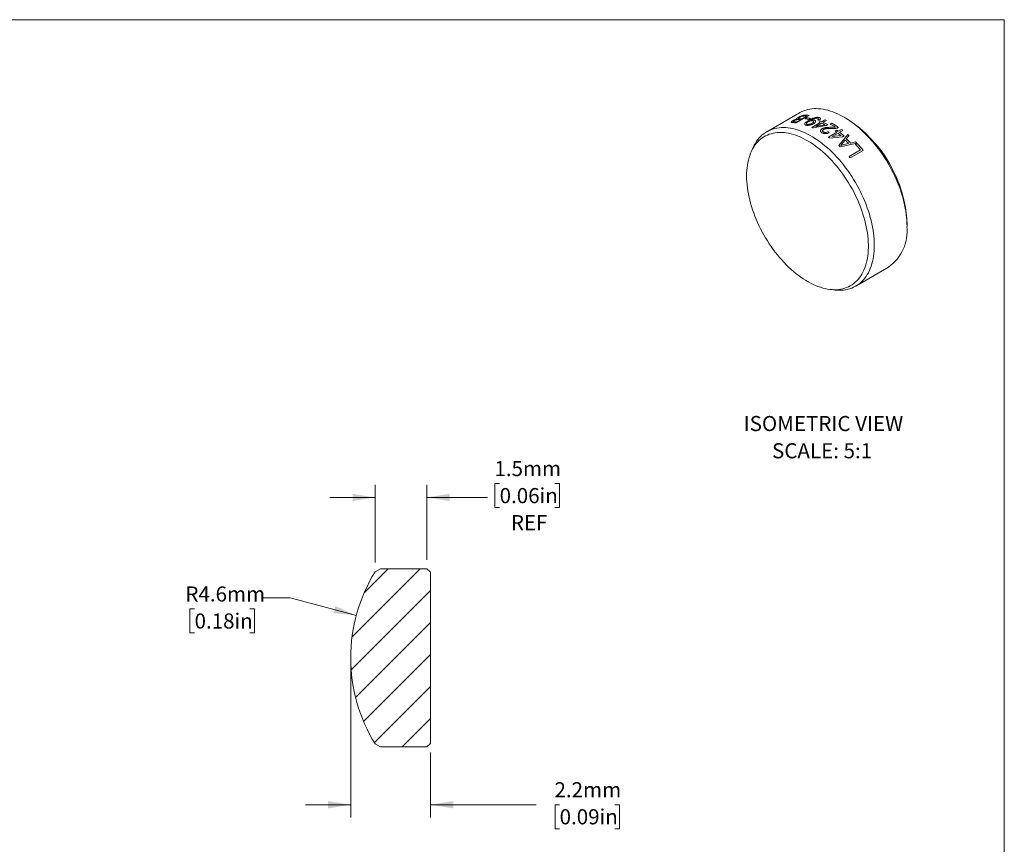
# Model space of a CAD drawing. Units: millimetres. Extents: x 2 to 278, y 1 to 215.
# Drawn here: x 140 to 278, y 99 to 215 of the extents above; entities that cross this region are included whole.
import ezdxf

# ---------------------------------------------------------------- set-up
doc = ezdxf.new("R2010")
doc.units = ezdxf.units.MM
doc.styles.add('SLDTEXTSTYLE0', font='TXT', dxfattribs={"width": 0.75})
doc.dimstyles.new('SLDDIMSTYLE1', dxfattribs={"dimtxt": 2.116667, "dimasz": 3.175, "dimexe": 0, "dimexo": 0.0625, "dimgap": 0.529167, "dimtad": 0, "dimtih": 1, "dimtoh": 1, "dimdec": 1, "dimlfac": 0.2, "dimrnd": 1e-09, "dimzin": 12, "dimdsep": 46, "dimtxsty": 'SLDTEXTSTYLE0', "dimsah": 1, "dimcen": 0.09, "dimadec": 0, "dimazin": 3, "dimtfac": 1, "dimtdec": 1, "dimtmove": 0, "dimatfit": 0, "dimfxl": 1, "dimfrac": 2, "dimtolj": 1, "dimtzin": 12, "dimarcsym": 0})
doc.dimstyles.new('SLDDIMSTYLE2', dxfattribs={"dimtxt": 2.116667, "dimasz": 3.175, "dimexe": 0, "dimexo": 0.0625, "dimgap": 0.529167, "dimtad": 0, "dimtih": 1, "dimtoh": 1, "dimdec": 1, "dimlfac": 0.2, "dimrnd": 1e-09, "dimzin": 12, "dimdsep": 46, "dimtxsty": 'SLDTEXTSTYLE0', "dimsah": 1, "dimcen": 0, "dimadec": 0, "dimazin": 3, "dimtfac": 1, "dimtdec": 1, "dimtofl": 0, "dimtmove": 0, "dimatfit": 3, "dimfxl": 1, "dimfrac": 2, "dimtolj": 1, "dimtzin": 12, "dimarcsym": 0})

# ---------------------------------------------------------------- blocks, each defined once
blk = doc.blocks.new('SW_NOTE_5')
at = {"color": 0, "linetype": 'Continuous', "lineweight": 0, "attachment_point": 2, "style": 'SLDTEXTSTYLE0'}
for s, insert, char_height in [('ISOMETRIC VIEW', (11.01, 2.73), 2.1167), ('SCALE: 5:1', (10.82, -1.09), 2.117)]:
    blk.add_mtext(s, dxfattribs=dict(at, insert=insert, char_height=char_height))
blk = doc.blocks.new('_D_1')
at = {"color": 7, "linetype": 'Continuous', "lineweight": 18}
for p, q in [((189.69, 138.49), (189.69, 149.41)), ((196.95, 138.9), (196.95, 149.41)), ((207.15, 149.59), (206.5, 149.59)), ((206.5, 149.59), (206.5, 146.22)), ((214.9, 149.59), (215.55, 149.59)), ((215.55, 149.59), (215.55, 146.22)), ((189.69, 147.63), (183.34, 147.63)), ((196.95, 147.63), (205.43, 147.63)), ((206.5, 146.22), (207.15, 146.22)), ((215.55, 146.22), (214.9, 146.22))]:
    blk.add_line(p, q, dxfattribs=at)
for points in [[(189.69, 147.63), (186.52, 148.14), (186.52, 147.13)], [(196.95, 147.63), (200.13, 147.13), (200.13, 148.14)]]:
    blk.add_solid(points, dxfattribs=at)
at = {"color": 7, "linetype": 'Continuous', "lineweight": 18, "char_height": 2.117, "attachment_point": 1, "style": 'SLDTEXTSTYLE0'}
for s, insert in [('1.5mm', (206.42, 152.74)), ('0.06in', (207.15, 148.95)), ('REF', (208.73, 145.16))]:
    blk.add_mtext(s, dxfattribs=dict(at, insert=insert))
blk = doc.blocks.new('_D_2')
at = {"color": 7, "linetype": 'Continuous', "lineweight": 18}
for p, q in [((177.76, 133.56), (173.95, 133.56)), ((187.04, 131.08), (177.76, 133.56)), ((164.33, 131.99), (163.68, 131.99)), ((163.68, 131.99), (163.68, 128.63)), ((172.08, 131.99), (172.73, 131.99)), ((172.73, 131.99), (172.73, 128.63)), ((163.68, 128.63), (164.33, 128.63)), ((172.73, 128.63), (172.08, 128.63))]:
    blk.add_line(p, q, dxfattribs=at)
blk.add_solid([(187.04, 131.08), (184.1, 132.39), (183.84, 131.41)], dxfattribs=at)
at = {"color": 7, "linetype": 'Continuous', "lineweight": 18, "char_height": 2.117, "attachment_point": 1, "style": 'SLDTEXTSTYLE0'}
for s, insert in [('R4.6mm', (163.04, 135.15)), ('0.18in', (164.33, 131.36))]:
    blk.add_mtext(s, dxfattribs=dict(at, insert=insert))
blk = doc.blocks.new('_D_3')
at = {"color": 7, "linetype": 'Continuous', "lineweight": 18}
for p, q in [((186.25, 123.86), (186.25, 102.75)), ((197.45, 111.86), (197.45, 102.75)), ((186.25, 104.53), (179.9, 104.53)), ((197.45, 104.53), (212.3, 104.53)), ((215.57, 104.53), (214.93, 104.53)), ((214.93, 104.53), (214.93, 101.17)), ((223.33, 104.53), (223.98, 104.53)), ((223.98, 104.53), (223.98, 101.17)), ((214.93, 101.17), (215.57, 101.17)), ((223.98, 101.17), (223.33, 101.17))]:
    blk.add_line(p, q, dxfattribs=at)
for points in [[(186.25, 104.53), (183.08, 105.04), (183.08, 104.02)], [(197.45, 104.53), (200.63, 104.02), (200.63, 105.04)]]:
    blk.add_solid(points, dxfattribs=at)
at = {"color": 7, "linetype": 'Continuous', "lineweight": 18, "char_height": 2.117, "attachment_point": 1, "style": 'SLDTEXTSTYLE0'}
for s, insert in [('2.2mm', (214.85, 107.69)), ('0.09in', (215.57, 103.9))]:
    blk.add_mtext(s, dxfattribs=dict(at, insert=insert))

msp = doc.modelspace()

# ---------------------------------------------------------------- hatches: boundary and pattern name
at = {"linetype": 'Continuous', "lineweight": 18}
h = msp.add_hatch(dxfattribs=at)
h.set_pattern_fill('ANSI31', style=0)
edge = h.paths.add_edge_path(flags=0)
edge.add_line((196.95, 112.63), (197.45, 113.13))
edge.add_line((197.45, 113.13), (197.45, 137.13))
edge.add_line((197.45, 137.13), (196.95, 137.63))
edge.add_line((196.95, 137.63), (194.7, 137.63))
edge.add_line((194.7, 137.63), (194.4, 137.63))
edge.add_line((194.4, 137.63), (193.42, 137.63))
edge.add_line((193.42, 137.63), (192.28, 137.63))
edge.add_line((192.28, 137.63), (190.45, 137.63))
edge.add_line((190.45, 137.63), (189.69, 137.22))
edge.add_arc((209.25, 125.12), 23, 148.2701, 179.9741)
edge.add_arc((209.25, 125.15), 23, 180.0259, 211.7299)
edge.add_line((189.69, 113.05), (190.45, 112.63))
edge.add_line((190.45, 112.63), (196.95, 112.63))

# ---------------------------------------------------------------- linework, layer by layer
at = {"color": 7, "linetype": 'Continuous', "lineweight": 18}
for p, q in [((1.58, 214.65), (277.99, 214.65)), ((277.99, 0.9), (277.99, 214.65)), ((249.25, 201.59), (244.65, 198.94)), ((250.59, 201.22), (248.78, 200.17)), ((248.82, 200.31), (249.36, 200.62)), ((249.57, 200.75), (250.21, 201.11)), ((250.04, 200.76), (250.25, 200.88)), ((250.78, 200.78), (250.57, 200.66)), ((250.83, 200.54), (250.78, 200.52)), ((251.98, 200.53), (251.77, 200.58)), ((251.95, 200.31), (252.17, 200.43)), ((252.38, 200.34), (252.82, 200.6)), ((253.01, 200.52), (252.56, 200.26)), ((255.85, 200.77), (255.5, 200.97)), ((250.98, 199.54), (252.16, 200.22)), ((252.99, 199.82), (251.16, 199.46)), ((252.35, 200.14), (251.53, 199.66)), ((251.53, 199.66), (252.8, 199.92)), ((253.2, 199.94), (252.99, 199.82)), ((253.55, 200.01), (253.77, 200.13)), ((254.26, 199.02), (254.47, 199.14)), ((254.68, 198.99), (255.13, 199.25)), ((255.32, 199.11), (254.87, 198.85)), ((253.25, 198.94), (253.41, 198.8)), ((253.29, 198.19), (254.47, 198.87)), ((255.28, 198.22), (253.47, 198.05)), ((254.66, 198.73), (253.83, 198.25)), ((253.83, 198.25), (255.1, 198.38)), ((254.75, 196.99), (256.01, 198.55)), ((255.49, 198.35), (255.28, 198.22)), ((255.66, 197.75), (255.3, 197.33)), ((256.2, 198.38), (255.81, 197.93)), ((242.73, 196.72), (242.46, 196.12)), ((257.29, 197.33), (254.93, 196.83)), ((255.3, 197.33), (255.03, 197.02)), ((255.03, 197.02), (255.45, 197.14)), ((255.45, 197.14), (256.14, 197.29)), ((256.2, 195.47), (257.8, 196.39)), ((258.18, 196.32), (256.36, 195.27)), ((256.41, 197.35), (257.1, 197.52)), ((257.12, 197.16), (257.33, 197.28)), ((264.34, 185.66), (264.34, 186.07)), ((257.15, 177.29), (261.75, 179.94)), ((253.62, 176.8), (254.27, 176.73)), ((189.69, 137.22), (190.45, 137.63)), ((192.28, 137.63), (190.45, 137.63)), ((193.42, 137.63), (192.28, 137.63)), ((194.4, 137.63), (193.42, 137.63)), ((194.7, 137.63), (194.4, 137.63)), ((196.95, 137.63), (194.7, 137.63)), ((196.95, 137.63), (197.45, 137.13)), ((197.45, 113.13), (197.45, 137.13)), ((190.45, 112.63), (189.69, 113.05)), ((190.45, 112.63), (196.95, 112.63)), ((197.45, 113.13), (196.95, 112.63))]:
    msp.add_line(p, q, dxfattribs=at)
at = {"color": 7, "linetype": 'Continuous', "lineweight": 18, "flags": 128}
for points in [[(264.34, 185.66), (264.33, 186.07), (264.31, 186.49), (264.27, 186.91), (264.23, 187.34), (264.16, 187.78), (264.09, 188.22), (264, 188.66), (263.89, 189.11), (263.78, 189.56), (263.65, 190.01), (263.5, 190.47), (263.35, 190.92), (263.18, 191.37), (263, 191.83), (262.81, 192.28), (262.61, 192.72), (262.39, 193.17), (262.17, 193.61), (261.93, 194.05), (261.69, 194.48), (261.43, 194.91), (261.16, 195.33), (260.89, 195.74), (260.61, 196.14), (260.32, 196.54), (260.02, 196.93), (259.71, 197.3), (259.4, 197.67), (259.08, 198.02), (258.76, 198.37), (258.43, 198.7), (258.1, 199.02), (257.76, 199.33), (257.42, 199.62), (257.07, 199.9), (256.72, 200.16), (256.38, 200.41), (256.02, 200.65), (255.67, 200.87), (255.32, 201.07), (254.97, 201.26), (254.62, 201.43), (254.27, 201.58), (253.92, 201.72), (253.58, 201.83), (253.24, 201.94), (252.9, 202.02), (252.57, 202.09), (252.24, 202.13), (251.91, 202.16), (251.6, 202.17), (251.28, 202.17), (250.98, 202.14), (250.68, 202.1), (250.39, 202.04), (250.11, 201.96), (249.83, 201.87), (249.57, 201.76), (249.31, 201.62), (249.25, 201.59)], [(242.73, 196.72), (242.75, 196.77), (242.9, 197.06), (243.05, 197.33), (243.22, 197.59), (243.4, 197.84), (243.59, 198.07), (243.79, 198.28), (244.01, 198.48), (244.23, 198.66), (244.47, 198.82), (244.71, 198.97), (244.97, 199.1), (245.24, 199.22), (245.51, 199.31), (245.79, 199.39), (246.08, 199.45), (246.38, 199.49), (246.69, 199.52), (247, 199.52), (247.32, 199.51), (247.64, 199.48), (247.97, 199.43), (248.3, 199.37), (248.64, 199.28), (248.98, 199.18), (249.33, 199.06), (249.68, 198.93), (250.02, 198.77), (250.37, 198.6), (250.73, 198.42), (251.08, 198.21), (251.43, 198), (251.78, 197.76), (252.13, 197.51), (252.47, 197.25), (252.82, 196.97), (253.16, 196.67), (253.5, 196.37), (253.83, 196.05), (254.16, 195.72), (254.49, 195.37), (254.8, 195.02), (255.12, 194.65), (255.42, 194.27), (255.72, 193.89), (256.01, 193.49), (256.29, 193.08), (256.57, 192.67), (256.83, 192.25), (257.09, 191.83), (257.34, 191.4), (257.57, 190.96), (257.8, 190.52), (258.01, 190.07), (258.21, 189.62), (258.41, 189.17), (258.59, 188.72), (258.75, 188.27), (258.91, 187.81), (259.05, 187.36), (259.18, 186.91), (259.3, 186.46), (259.4, 186.01), (259.49, 185.56), (259.57, 185.12), (259.63, 184.69), (259.68, 184.26), (259.71, 183.84), (259.73, 183.42), (259.74, 183.01), (259.73, 182.61), (259.71, 182.21), (259.68, 181.83), (259.63, 181.46), (259.57, 181.09), (259.49, 180.74), (259.4, 180.4), (259.3, 180.07), (259.18, 179.76), (259.05, 179.45), (258.91, 179.16), (258.75, 178.89), (258.59, 178.63), (258.41, 178.39), (258.21, 178.16), (258.01, 177.94), (257.8, 177.74), (257.57, 177.56), (257.34, 177.4), (257.09, 177.25), (256.83, 177.12), (256.57, 177.01), (256.29, 176.91), (256.01, 176.83), (255.72, 176.77), (255.42, 176.73), (255.12, 176.71), (254.8, 176.7), (254.49, 176.71), (254.27, 176.73)], [(241.82, 192.73), (241.82, 192.33), (241.84, 191.92), (241.88, 191.5), (241.93, 191.08), (241.99, 190.65), (242.07, 190.21), (242.16, 189.77), (242.26, 189.33), (242.38, 188.89), (242.51, 188.44), (242.65, 187.99), (242.81, 187.55), (242.98, 187.1), (243.16, 186.65), (243.35, 186.21), (243.55, 185.77), (243.77, 185.33), (243.99, 184.9), (244.23, 184.47), (244.47, 184.05), (244.73, 183.63), (245, 183.22), (245.27, 182.81), (245.55, 182.42), (245.84, 182.03), (246.14, 181.66), (246.44, 181.29), (246.76, 180.94), (247.07, 180.59), (247.39, 180.26), (247.72, 179.94), (248.05, 179.63), (248.39, 179.34), (248.73, 179.06), (249.07, 178.79), (249.41, 178.54), (249.76, 178.31), (250.1, 178.09), (250.45, 177.88), (250.8, 177.69), (251.14, 177.52), (251.49, 177.37), (251.83, 177.23), (252.17, 177.11), (252.5, 177.01), (252.84, 176.93), (253.17, 176.86), (253.49, 176.81), (253.81, 176.78), (254.13, 176.77), (254.43, 176.77), (254.74, 176.8), (255.03, 176.84), (255.32, 176.9), (255.59, 176.98), (255.86, 177.07), (256.12, 177.18), (256.37, 177.32), (256.62, 177.46), (256.85, 177.63), (257.07, 177.81), (257.28, 178.01), (257.47, 178.22), (257.66, 178.45), (257.83, 178.7), (258, 178.96), (258.15, 179.23), (258.28, 179.52), (258.41, 179.82), (258.52, 180.14), (258.61, 180.47), (258.7, 180.81), (258.77, 181.16), (258.82, 181.52), (258.86, 181.89), (258.89, 182.28), (258.91, 182.67), (258.91, 183.07), (258.89, 183.47), (258.86, 183.89), (258.82, 184.31), (258.77, 184.74), (258.7, 185.17), (258.61, 185.61), (258.52, 186.05), (258.41, 186.49), (258.28, 186.93), (258.15, 187.38), (258, 187.83), (257.83, 188.28), (257.66, 188.72), (257.47, 189.17), (257.28, 189.61), (257.07, 190.05), (256.85, 190.48), (256.62, 190.92), (256.37, 191.34), (256.12, 191.76), (255.86, 192.18), (255.59, 192.58), (255.32, 192.98), (255.03, 193.37), (254.74, 193.75), (254.43, 194.13), (254.13, 194.49), (253.81, 194.84), (253.49, 195.18), (253.17, 195.5), (252.84, 195.82), (252.5, 196.12), (252.17, 196.4), (251.83, 196.68), (251.49, 196.93), (251.14, 197.18), (250.8, 197.41), (250.45, 197.62), (250.1, 197.81), (249.76, 197.99), (249.41, 198.16), (249.07, 198.3), (248.73, 198.43), (248.39, 198.54), (248.05, 198.63), (247.72, 198.71), (247.39, 198.77), (247.07, 198.81), (246.76, 198.83), (246.44, 198.83), (246.14, 198.82), (245.84, 198.78), (245.55, 198.73), (245.27, 198.66), (245, 198.58), (244.73, 198.47), (244.47, 198.35), (244.23, 198.21), (243.99, 198.06), (243.77, 197.88), (243.55, 197.69), (243.35, 197.49), (243.16, 197.26), (242.98, 197.03), (242.81, 196.77), (242.65, 196.51), (242.51, 196.22), (242.38, 195.93), (242.26, 195.62), (242.16, 195.3), (242.07, 194.96), (241.99, 194.62), (241.93, 194.26), (241.88, 193.89), (241.84, 193.52), (241.82, 193.13), (241.82, 192.73)]]:
    msp.add_lwpolyline(points, dxfattribs=at)
at = {"color": 7, "linetype": 'Continuous', "lineweight": 18}
for centre, radius, start, end in [((248.88, 194.82), 5.82, 85.3298, 88.3236), ((249.1, 194.95), 5.81, 85.3285, 88.4575), ((249.73, 195.34), 5.8, 85.3259, 88.6989), ((249.07, 194), 6.83, 77.2841, 81.8577), ((249.94, 195.36), 5.9, 83.6602, 88.6383), ((249.28, 194.13), 6.83, 77.2841, 81.8577), ((248.58, 191.62), 9.51, 66.4946, 67.8694), ((248.89, 191.54), 9.87, 65.3039, 66.4957), ((245.94, 185.25), 18.42, 2.5659, 57.4287), ((248.13, 194.31), 5.9, 83.6596, 88.675), ((248.34, 194.5), 5.83, 85.3319, 88.1031), ((247.05, 190.49), 9.86, 65.371, 66.4961), ((248.37, 191.5), 9.51, 66.4946, 67.8694), ((247.97, 190.62), 10.47, 62.5509, 65.2885), ((248.11, 190.59), 10.65, 61.4452, 65.2702), ((247.59, 189.36), 12.21, 56.885, 60.765), ((247.67, 189.26), 12.47, 55.5046, 60.733), ((246.11, 187.55), 14.07, 53.5494, 54.6084), ((246.32, 187.67), 14.07, 53.5494, 54.6084), ((246.53, 187.6), 14.48, 52.6266, 53.5501), ((244.69, 186.55), 14.47, 52.6787, 53.5503), ((245.47, 186.71), 15.13, 50.4757, 52.6178), ((245.57, 186.68), 15.32, 49.6054, 52.6073), ((243.9, 184.96), 17.37, 45.2087, 47.4207), ((244.12, 185.08), 17.37, 44.9403, 47.6907), ((245.39, 186.2), 16.29, 48.4134, 49.3005), ((242.84, 184.35), 17.38, 45.9162, 46.7131), ((243.94, 184.68), 18.39, 43.4656, 44.2854), ((243.12, 183.99), 19.21, 40.1972, 43.2559), ((243.24, 184.02), 19.35, 39.4426, 43.2479), ((241.01, 182.63), 19.88, 39.4636, 40.211), ((258.09, 185.04), 6.27, 305.6214, 5.6908), ((209.25, 125.12), 23, 148.2701, 179.9741), ((209.25, 125.15), 23, 180.0259, 211.7299)]:
    msp.add_arc(centre, radius, start, end, dxfattribs=at)
for points, knots in [([(248.26, 200.21), (248.24, 200.21), (248.2, 200.21), (248.15, 200.21), (248.1, 200.22), (248.06, 200.24), (248.05, 200.27), (248.07, 200.3), (248.09, 200.33), (248.13, 200.36), (248.18, 200.41), (248.24, 200.44), (248.28, 200.46)], [0, 0, 0, 0, 0.093062, 0.176318, 0.250334, 0.376771, 0.500088, 0.622948, 0.687106, 0.745827, 0.866356, 1, 1, 1, 1]), ([(248.28, 200.46), (248.32, 200.49), (248.4, 200.53), (248.54, 200.59), (248.69, 200.65), (248.78, 200.68), (248.84, 200.69)], [0, 0, 0, 0, 0.26436, 0.50013, 0.740526, 1, 1, 1, 1]), ([(248.47, 200.49), (248.45, 200.47), (248.4, 200.44), (248.35, 200.41), (248.33, 200.37), (248.33, 200.35), (248.36, 200.34), (248.43, 200.33), (248.49, 200.33), (248.53, 200.33)], [0, 0, 0, 0, 0.1458496, 0.272736, 0.3875934, 0.4996127, 0.6009296, 0.738679, 1, 1, 1, 1]), ([(248.87, 200.63), (248.84, 200.63), (248.77, 200.61), (248.66, 200.58), (248.56, 200.54), (248.5, 200.5), (248.47, 200.49)], [0, 0, 0, 0, 0.264051, 0.499528, 0.720725, 1, 1, 1, 1]), ([(248.84, 200.69), (248.82, 200.7), (248.79, 200.72), (248.84, 200.79), (248.93, 200.86), (249.02, 200.91), (249.06, 200.94)], [0, 0, 0, 0, 0.2495646, 0.4992876, 0.7494505, 1, 1, 1, 1]), ([(249.05, 200.64), (249.02, 200.64), (248.96, 200.64), (248.9, 200.64), (248.87, 200.63)], [0, 0, 0, 0, 0.580763, 1, 1, 1, 1]), ([(249.06, 200.94), (249.1, 200.96), (249.18, 201), (249.31, 201.07), (249.45, 201.12), (249.59, 201.18), (249.71, 201.21), (249.8, 201.23), (249.88, 201.25), (249.98, 201.26), (250.05, 201.26), (250.08, 201.26)], [0, 0, 0, 0, 0.135976, 0.254532, 0.377419, 0.49993, 0.622637, 0.685101, 0.749788, 0.866232, 1, 1, 1, 1]), ([(249.23, 200.95), (249.2, 200.93), (249.16, 200.9), (249.1, 200.86), (249.08, 200.83), (249.07, 200.81), (249.07, 200.8), (249.09, 200.78), (249.13, 200.77), (249.19, 200.77), (249.23, 200.77), (249.25, 200.76)], [0, 0, 0, 0, 0.140887, 0.267136, 0.384327, 0.441772, 0.499601, 0.611859, 0.743239, 0.868168, 1, 1, 1, 1]), ([(249.68, 201.12), (249.64, 201.11), (249.56, 201.1), (249.44, 201.05), (249.33, 201), (249.26, 200.97), (249.23, 200.95)], [0, 0, 0, 0, 0.26066, 0.499218, 0.724003, 1, 1, 1, 1]), ([(249.87, 201.13), (249.85, 201.13), (249.81, 201.13), (249.75, 201.13), (249.7, 201.12), (249.68, 201.12)], [0, 0, 0, 0, 0.351883, 0.671882, 1, 1, 1, 1]), ([(250.13, 199.86), (250.09, 199.88), (250.03, 199.9), (249.99, 199.95), (249.97, 200), (249.98, 200.05), (250, 200.1), (250.02, 200.13), (250.06, 200.18), (250.13, 200.25), (250.25, 200.33), (250.38, 200.42), (250.47, 200.48), (250.53, 200.51)], [0, 0, 0, 0, 0.12388, 0.185661, 0.249494, 0.36792, 0.409984, 0.453765, 0.499507, 0.615513, 0.749663, 0.862193, 1, 1, 1, 1]), ([(251.12, 200.45), (251.1, 200.46), (251.05, 200.47), (250.96, 200.47), (250.86, 200.46), (250.74, 200.44), (250.59, 200.38), (250.49, 200.33), (250.43, 200.3)], [0, 0, 0, 0, 0.127082, 0.247244, 0.368925, 0.500274, 0.722532, 1, 1, 1, 1]), ([(250.53, 200.51), (250.56, 200.53), (250.64, 200.57), (250.74, 200.63), (250.85, 200.68), (250.95, 200.73), (251.04, 200.77), (251.13, 200.81), (251.26, 200.86), (251.44, 200.91), (251.66, 200.96), (251.86, 200.96), (251.97, 200.94), (252.02, 200.93)], [0, 0, 0, 0, 0.08997, 0.1736003, 0.2509858, 0.3222461, 0.3875345, 0.4470504, 0.5010575, 0.6442516, 0.7673614, 0.8814163, 1, 1, 1, 1]), ([(250.78, 200.52), (250.84, 200.53), (250.94, 200.56), (251.1, 200.57), (251.24, 200.57), (251.31, 200.56), (251.35, 200.55)], [0, 0, 0, 0, 0.271506, 0.517722, 0.754621, 1, 1, 1, 1]), ([(251.82, 200.82), (251.78, 200.83), (251.72, 200.84), (251.63, 200.84), (251.54, 200.83), (251.46, 200.81), (251.39, 200.79), (251.34, 200.77), (251.25, 200.74), (251.12, 200.69), (250.97, 200.62), (250.88, 200.57), (250.83, 200.54)], [0, 0, 0, 0, 0.126382, 0.187412, 0.249371, 0.359739, 0.402837, 0.449372, 0.49948, 0.664371, 0.821113, 1, 1, 1, 1]), ([(251.03, 200.13), (251.07, 200.16), (251.16, 200.21), (251.22, 200.29), (251.23, 200.35), (251.22, 200.39), (251.18, 200.43), (251.14, 200.44), (251.12, 200.45)], [0, 0, 0, 0, 0.272012, 0.499369, 0.633106, 0.756182, 0.875859, 1, 1, 1, 1]), ([(251.35, 200.55), (251.37, 200.54), (251.4, 200.53), (251.45, 200.5), (251.5, 200.45), (251.51, 200.4), (251.5, 200.35), (251.49, 200.32), (251.47, 200.27), (251.43, 200.23), (251.38, 200.17), (251.3, 200.12), (251.24, 200.07), (251.2, 200.05)], [0, 0, 0, 0, 0.067396, 0.124383, 0.248446, 0.37256, 0.435163, 0.499784, 0.580091, 0.663068, 0.749961, 0.862991, 1, 1, 1, 1]), ([(251.77, 200.58), (251.8, 200.6), (251.86, 200.65), (251.9, 200.71), (251.91, 200.75), (251.89, 200.78), (251.86, 200.8), (251.83, 200.82), (251.82, 200.82)], [0, 0, 0, 0, 0.2824, 0.499908, 0.627673, 0.750114, 0.862499, 1, 1, 1, 1]), ([(252.02, 200.93), (252.05, 200.92), (252.1, 200.9), (252.15, 200.85), (252.18, 200.81), (252.18, 200.78), (252.18, 200.74), (252.16, 200.7), (252.12, 200.64), (252.06, 200.59), (252.01, 200.55), (251.98, 200.53)], [0, 0, 0, 0, 0.131906, 0.255333, 0.375892, 0.437071, 0.499762, 0.606948, 0.724146, 0.854417, 1, 1, 1, 1]), ([(251.2, 200.05), (251.16, 200.03), (251.08, 199.99), (250.96, 199.93), (250.83, 199.89), (250.69, 199.85), (250.54, 199.83), (250.39, 199.82), (250.25, 199.83), (250.17, 199.85), (250.13, 199.86)], [0, 0, 0, 0, 0.137039, 0.255426, 0.37862, 0.500478, 0.627374, 0.749152, 0.870907, 1, 1, 1, 1]), ([(250.43, 200.3), (250.39, 200.27), (250.3, 200.21), (250.22, 200.14), (250.2, 200.08), (250.21, 200.04), (250.24, 200), (250.28, 199.99), (250.29, 199.98)], [0, 0, 0, 0, 0.274289, 0.499602, 0.637464, 0.76144, 0.8793, 1, 1, 1, 1]), ([(250.29, 199.98), (250.32, 199.97), (250.37, 199.96), (250.46, 199.96), (250.57, 199.97), (250.7, 199.99), (250.87, 200.04), (250.97, 200.1), (251.03, 200.13)], [0, 0, 0, 0, 0.119032, 0.236405, 0.361038, 0.500463, 0.728932, 1, 1, 1, 1]), ([(252.39, 198.8), (252.36, 198.82), (252.32, 198.84), (252.27, 198.89), (252.22, 198.94), (252.19, 199.01), (252.19, 199.09), (252.22, 199.16), (252.27, 199.24), (252.34, 199.3), (252.4, 199.34), (252.43, 199.36)], [0, 0, 0, 0, 0.094067, 0.177027, 0.2501, 0.374424, 0.499833, 0.621067, 0.742559, 0.867804, 1, 1, 1, 1]), ([(252.43, 199.36), (252.48, 199.39), (252.55, 199.43), (252.67, 199.47), (252.76, 199.49), (252.84, 199.5), (252.91, 199.52), (253.02, 199.53), (253.18, 199.54), (253.39, 199.55), (253.54, 199.55), (253.63, 199.56)], [0, 0, 0, 0, 0.130145, 0.249772, 0.308641, 0.369754, 0.4334, 0.499833, 0.636114, 0.802723, 1, 1, 1, 1]), ([(252.62, 199.25), (252.58, 199.23), (252.51, 199.18), (252.47, 199.1), (252.47, 199.04), (252.49, 198.99), (252.53, 198.94), (252.56, 198.92), (252.58, 198.9)], [0, 0, 0, 0, 0.263104, 0.49961, 0.624897, 0.746083, 0.869197, 1, 1, 1, 1]), ([(253.69, 199.39), (253.64, 199.39), (253.55, 199.39), (253.43, 199.39), (253.32, 199.39), (253.22, 199.38), (253.11, 199.38), (252.99, 199.37), (252.85, 199.34), (252.73, 199.31), (252.66, 199.27), (252.62, 199.25)], [0, 0, 0, 0, 0.123292, 0.234919, 0.334923, 0.423361, 0.500316, 0.631375, 0.750264, 0.872283, 1, 1, 1, 1]), ([(253.63, 199.56), (253.68, 199.56), (253.77, 199.56), (253.9, 199.56), (254.02, 199.56), (254.14, 199.56), (254.22, 199.58), (254.26, 199.58)], [0, 0, 0, 0, 0.242089, 0.428118, 0.612675, 0.790945, 1, 1, 1, 1]), ([(254.73, 199.53), (254.7, 199.52), (254.63, 199.48), (254.54, 199.45), (254.46, 199.43), (254.39, 199.42), (254.32, 199.41), (254.19, 199.39), (253.97, 199.38), (253.79, 199.39), (253.69, 199.39)], [0, 0, 0, 0, 0.114799, 0.23457, 0.297264, 0.362224, 0.429731, 0.500031, 0.722629, 1, 1, 1, 1]), ([(253.41, 198.8), (253.37, 198.78), (253.28, 198.74), (253.17, 198.7), (253.07, 198.68), (252.99, 198.67), (252.88, 198.66), (252.78, 198.67), (252.69, 198.68), (252.6, 198.7), (252.5, 198.74), (252.42, 198.78), (252.39, 198.8)], [0, 0, 0, 0, 0.146739, 0.27739, 0.356626, 0.430498, 0.500042, 0.626197, 0.68802, 0.750218, 0.866113, 1, 1, 1, 1]), ([(252.58, 198.9), (252.61, 198.89), (252.65, 198.87), (252.74, 198.84), (252.83, 198.83), (252.95, 198.83), (253.1, 198.86), (253.19, 198.91), (253.25, 198.94)], [0, 0, 0, 0, 0.1303163, 0.2518995, 0.3725945, 0.5004097, 0.7251499, 1, 1, 1, 1])]:
    msp.add_open_spline(points, degree=3, knots=knots, dxfattribs=at)

# ---------------------------------------------------------------- block references
at = {"color": 7, "linetype": 'Continuous', "lineweight": 0}
msp.add_blockref('SW_NOTE_5', (241.59, 156.33), dxfattribs=at)

# ---------------------------------------------------------------- dimensions: what is measured, and where the dimension line sits
at = {"color": 7, "linetype": 'Continuous', "lineweight": 18}
dim = msp.add_linear_dim(base=(196.95, 147.63), p1=(189.69, 137.22), p2=(196.95, 137.63), text='<>\\PREF', dimstyle='SLDDIMSTYLE1', dxfattribs=at)
dim.commit()
dim.dimension.update_dxf_attribs({"geometry": '_D_1', "text_midpoint": (211.02, 147.63), "dimtype": 160})
dim = msp.add_radius_dim(center=(209.25, 125.12), mpoint=(187.04, 131.08), dimstyle='SLDDIMSTYLE2', dxfattribs=at)
dim.commit()
dim.dimension.update_dxf_attribs({"geometry": '_D_2', "text_midpoint": (168.5, 133.56), "dimtype": 164})
dim = msp.add_linear_dim(base=(197.45, 104.53), p1=(186.25, 125.13), p2=(197.45, 113.13), dimstyle='SLDDIMSTYLE1', dxfattribs=at)
dim.commit()
dim.dimension.update_dxf_attribs({"geometry": '_D_3', "text_midpoint": (219.45, 104.53), "dimtype": 160})

doc.saveas('drawing.dxf')
